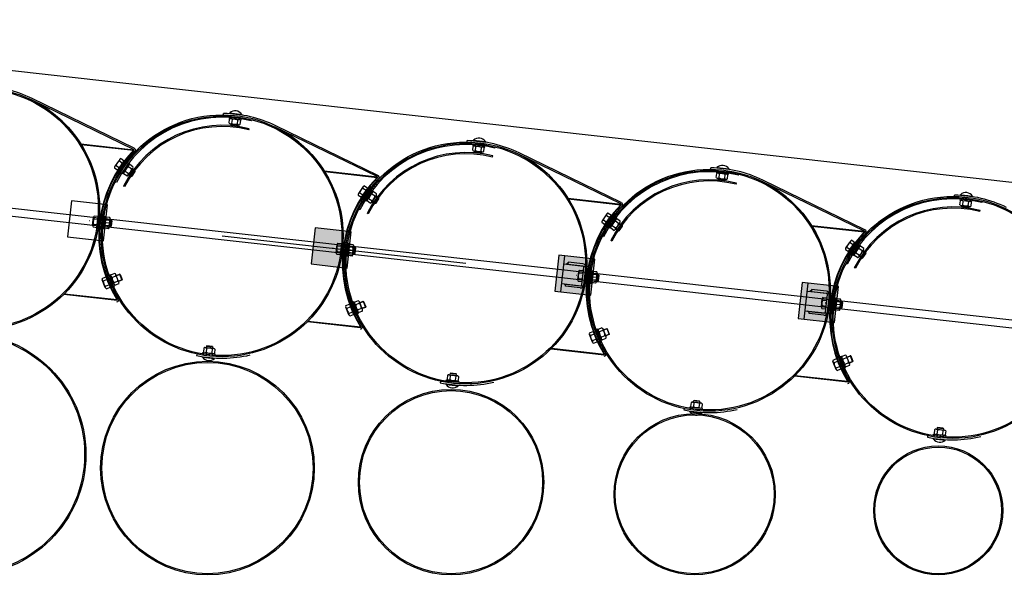
# Model space of a CAD drawing. Units: millimetres. Extents: x 202312 to 249812, y -55402 to 18598.
# Drawn here: x 223954 to 226396, y -19916 to -18538 of the extents above; entities that cross this region are included whole.
import ezdxf

# ---------------------------------------------------------------- set-up
doc = ezdxf.new("R2010")
doc.units = ezdxf.units.MM
doc.linetypes.add('DASHDOT', pattern=[1, 0.5, -0.25, 0, -0.25])
doc.linetypes.add('HIDDEN', pattern=[9.525, 6.35, -3.175])
doc.layers.add('1', color=7, linetype='Continuous')
doc.layers.add('5', color=5, linetype='Continuous')

msp = doc.modelspace()

# ---------------------------------------------------------------- hatches: boundary and pattern name
at = {"ltscale": 500}
for points in [[(224687, -19054), (224677, -19143.5), (224766.4, -19153.5), (224776.4, -19064)], [(225291.2, -19121.6), (225281.2, -19211), (225370.6, -19221), (225380.6, -19131.5)], [(225895.4, -19189.1), (225885.4, -19278.5), (225974.9, -19288.5), (225984.9, -19199.1)]]:
    msp.add_hatch(color=0, dxfattribs=at).paths.add_polyline_path(points)
at = {"layer": '1'}
for points in [[(224105.4, -18845.3), (224106.6, -18845.4), (224106.5, -18846.9, 0.001599)], [(224236.6, -18859.9), (224237.2, -18860, -0.257811), (224237.5, -18862.5), (224236.4, -18861.4)], [(224709.7, -18912.8), (224710.9, -18912.9), (224710.7, -18914.4, 0.001599)], [(224840.8, -18927.4), (224841.4, -18927.5, -0.257811), (224841.7, -18930), (224840.7, -18928.9)], [(225313.9, -18980.3), (225315.1, -18980.4), (225314.9, -18981.9, 0.001599)], [(225445.1, -18995), (225445.7, -18995, -0.257811), (225446, -18997.5), (225444.9, -18996.5)], [(225918.1, -19047.8), (225919.3, -19048), (225919.2, -19049.4, 0.001599)], [(226049.3, -19062.5), (226049.9, -19062.5, -0.257811), (226050.2, -19065), (226049.1, -19064)], [(224063.7, -19218.7), (224064.9, -19218.9), (224065.1, -19217.4, -0.001599)], [(224195.5, -19233.5), (224194.9, -19233.4), (224195, -19231.9), (224196.3, -19231.1, -0.257811)], [(224667.9, -19286.3), (224669.1, -19286.4), (224669.3, -19284.9, -0.001599)], [(224799.7, -19301), (224799.1, -19300.9), (224799.3, -19299.4), (224800.5, -19298.6, -0.257811)], [(225272.2, -19353.8), (225273.4, -19353.9), (225273.5, -19352.4, -0.001599)], [(225403.9, -19368.5), (225403.3, -19368.4), (225403.5, -19366.9), (225404.8, -19366.1, -0.257811)], [(225876.4, -19421.3), (225877.6, -19421.4), (225877.8, -19419.9, -0.001599)], [(226008.2, -19436), (226007.6, -19435.9), (226007.7, -19434.4), (226009, -19433.7, -0.257811)]]:
    msp.add_hatch(color=256, dxfattribs=at).paths.add_polyline_path(points)
at = {"layer": '1', "ltscale": 500}
h = msp.add_hatch(color=256, dxfattribs=at)
h.paths.add_polyline_path([(225313.7, -19145), (225309.8, -19144.6), (225314.1, -19141.8), (225313.8, -19144.2)])
h.paths.add_polyline_path([(225361.5, -19150.4), (225358.2, -19150, 0.120314), (225356.7, -19146.5)])
h = msp.add_hatch(color=256, dxfattribs=at)
h.paths.add_polyline_path([(225308, -19196.3), (225304.4, -19192.6), (225308.4, -19193), (225308.3, -19193.9)])
h.paths.add_polyline_path([(225350.6, -19201.1, 0.120314), (225352.8, -19198), (225356.1, -19198.4)])
h = msp.add_hatch(color=256, dxfattribs=at)
h.paths.add_polyline_path([(225918, -19212.6), (225914, -19212.1), (225918.3, -19209.3), (225918.1, -19211.7)])
h.paths.add_polyline_path([(225965.7, -19217.9), (225962.4, -19217.5, 0.120314), (225960.9, -19214)])
h = msp.add_hatch(color=256, dxfattribs=at)
h.paths.add_polyline_path([(225912.2, -19263.9), (225908.6, -19260.1), (225912.6, -19260.6), (225912.5, -19261.4)])
h.paths.add_polyline_path([(225954.8, -19268.6, 0.120314), (225957, -19265.5), (225960.4, -19265.9)])

# ---------------------------------------------------------------- linework, layer by layer
at = {"color": 0, "ltscale": 500}
for p, q in [((224522.7, -18810.8), (224523.4, -18807.9)), ((225127, -18878.3), (225127.7, -18875.4)), ((224214.3, -18951.7), (224211.6, -18950.3)), ((225731.2, -18945.8), (225731.9, -18942.9)), ((223532.3, -18960.2), (229062.8, -19578.2)), ((229060.6, -19598.1), (223530.2, -18980.1)), ((224145.8, -19052.8), (224148.8, -19025.2)), ((224818.6, -19019.2), (224815.9, -19017.8)), ((226335.4, -19013.3), (226336.2, -19010.4)), ((224750, -19120.3), (224753, -19092.7)), ((225422.8, -19086.7), (225420.1, -19085.3)), ((226027, -19154.2), (226024.4, -19152.9))]:
    msp.add_line(p, q, dxfattribs=at)
msp.add_line((224456.4, -19073.6), (225060.6, -19141.1))
for centre, radius in [((224419.9, -19649.6), 265), ((224419.9, -19649.6), 262), ((225024.1, -19684.6), 230), ((225024.1, -19684.6), 227), ((225628.4, -19714.6), 200), ((225628.4, -19714.6), 197), ((226232.6, -19754.6), 160), ((226232.6, -19754.6), 157)]:
    msp.add_circle(centre, radius, dxfattribs=at)
for centre, radius in [((224456.4, -19073.6), 274), ((224456.4, -19073.6), 271), ((225060.6, -19141.1), 274), ((225060.6, -19141.1), 271), ((225664.8, -19208.6), 274), ((225664.8, -19208.6), 271), ((226269.1, -19276.1), 274), ((226269.1, -19276.1), 271)]:
    msp.add_arc(centre, radius, 75.8285, 153.2705, dxfattribs=at)
at = {"layer": '1'}
for p, q in [((222811.6, -18537.6), (230164.3, -19359.2)), ((224236.6, -18859.4), (223983.3, -18736.2)), ((224238, -18856.2), (223984.9, -18733.1)), ((224459.9, -18773.6), (224459.9, -18770.1)), ((224474.1, -18779.7), (224473.8, -18782.7)), ((224474.1, -18779.7), (224503.9, -18783)), ((224475.3, -18769), (224475.2, -18770.3)), ((224475.3, -18769), (224505.1, -18772.4)), ((224505.1, -18772.4), (224505, -18773.6)), ((224473.7, -18793.9), (224474.7, -18784.4)), ((224473.8, -18782.7), (224503.6, -18786)), ((224476.9, -18795.9), (224497.6, -18798.2)), ((224478.9, -18799.5), (224479.3, -18796.2)), ((224494.8, -18801.3), (224478.9, -18799.5)), ((224479.8, -18800.6), (224478.9, -18799.5)), ((224493.7, -18802.1), (224479.8, -18800.6)), ((224480.5, -18794.7), (224481.6, -18785.2)), ((224493.7, -18802.1), (224494.8, -18801.3)), ((224494.3, -18796.3), (224495.4, -18786.7)), ((224495.2, -18798), (224494.8, -18801.3)), ((224501.2, -18797), (224502.3, -18787.5)), ((224503.6, -18786), (224503.9, -18783)), ((224840.9, -18926.9), (224587.6, -18803.8)), ((224842.2, -18923.7), (224589.1, -18800.6)), ((224105.4, -18845.3), (224237.2, -18860)), ((224106.5, -18846.9), (224106.6, -18845.4)), ((224106.5, -18846.9), (224236.4, -18861.4)), ((225064.1, -18841.1), (225064.2, -18837.6)), ((225077.9, -18861.5), (225079, -18851.9)), ((225078.3, -18847.2), (225078, -18850.2)), ((225078, -18850.2), (225107.8, -18853.5)), ((225078.3, -18847.2), (225108.2, -18850.5)), ((225079.5, -18836.5), (225079.4, -18837.8)), ((225079.5, -18836.5), (225109.4, -18839.9)), ((225084.8, -18862.2), (225085.9, -18852.7)), ((225098.6, -18863.8), (225099.6, -18854.2)), ((225105.4, -18864.5), (225106.5, -18855)), ((225107.8, -18853.5), (225108.2, -18850.5)), ((225109.4, -18839.9), (225109.2, -18841.1)), ((224236.6, -18859.9), (224236.4, -18861.4)), ((224237.5, -18862.5), (224236.4, -18861.4)), ((224240.3, -18864.5), (224240, -18864.9)), ((225081.2, -18863.4), (225101.8, -18865.7)), ((225083.2, -18867), (225083.5, -18863.7)), ((225099.1, -18868.8), (225083.2, -18867)), ((225084.1, -18868.1), (225083.2, -18867)), ((225098, -18869.6), (225084.1, -18868.1)), ((225098, -18869.6), (225099.1, -18868.8)), ((225099.4, -18865.5), (225099.1, -18868.8)), ((225445.1, -18994.5), (225191.8, -18871.3)), ((225446.4, -18991.2), (225193.3, -18868.1)), ((224202.1, -18884.1), (224190.2, -18901.1)), ((224193.5, -18899.2), (224201.4, -18904.7)), ((224201.4, -18887.8), (224209.3, -18893.3)), ((224205.4, -18882.1), (224213.2, -18887.6)), ((224224, -18893.3), (224207.2, -18918.1)), ((224226.5, -18895), (224209.6, -18919.8)), ((224231.2, -18907.9), (224223.3, -18902.5)), ((224224, -18893.3), (224226.5, -18895)), ((224235.1, -18902.2), (224227.2, -18896.8)), ((224189.6, -18904.9), (224197.5, -18910.4)), ((224209.6, -18919.8), (224207.2, -18918.1)), ((224219.5, -18925.1), (224211.6, -18919.7)), ((224223.4, -18919.4), (224215.5, -18914)), ((224234.5, -18906), (224222.8, -18923.1)), ((224224.1, -18921.2), (224231.6, -18926.2)), ((224231.6, -18926.2), (224240.6, -18913)), ((224233, -18926), (224231.6, -18926.2)), ((224233, -18926), (224240.8, -18914.4)), ((224240.6, -18913), (224233.1, -18908)), ((224240.8, -18914.4), (224240.6, -18913)), ((224709.7, -18912.8), (224841.4, -18927.5)), ((224710.7, -18914.4), (224710.9, -18912.9)), ((224710.7, -18914.4), (224840.7, -18928.9)), ((224840.8, -18927.4), (224840.7, -18928.9)), ((225668.4, -18908.6), (225668.4, -18905.1)), ((225682.1, -18929), (225683.2, -18919.4)), ((225682.6, -18914.7), (225682.3, -18917.7)), ((225682.3, -18917.7), (225712.1, -18921)), ((225682.6, -18914.7), (225712.4, -18918.1)), ((225683.8, -18904.1), (225683.6, -18905.3)), ((225683.8, -18904.1), (225713.6, -18907.4)), ((225689, -18929.7), (225690.1, -18920.2)), ((225702.8, -18931.3), (225703.9, -18921.7)), ((225709.7, -18932.1), (225710.8, -18922.5)), ((225712.1, -18921), (225712.4, -18918.1)), ((225713.6, -18907.4), (225713.5, -18908.6)), ((224806.3, -18951.6), (224794.5, -18968.7)), ((224809.6, -18949.6), (224817.5, -18955.1)), ((224841.7, -18930), (224840.7, -18928.9)), ((224844.6, -18932.1), (224844.2, -18932.4)), ((225685.4, -18930.9), (225706.1, -18933.3)), ((225687.4, -18934.5), (225687.8, -18931.2)), ((225703.3, -18936.3), (225687.4, -18934.5)), ((225688.3, -18935.6), (225687.4, -18934.5)), ((225702.2, -18937.2), (225688.3, -18935.6)), ((225702.2, -18937.2), (225703.3, -18936.3)), ((225703.7, -18933), (225703.3, -18936.3)), ((226049.4, -19062), (225796.1, -18938.8)), ((226050.7, -19058.7), (225797.6, -18935.6)), ((224793.8, -18972.4), (224801.7, -18977.9)), ((224797.8, -18966.7), (224805.6, -18972.2)), ((224805.6, -18955.3), (224813.5, -18960.8)), ((224828.3, -18960.8), (224811.4, -18985.6)), ((224830.7, -18962.5), (224813.9, -18987.3)), ((224838.7, -18973.5), (224827, -18990.7)), ((224835.5, -18975.4), (224827.5, -18970)), ((224828.3, -18960.8), (224830.7, -18962.5)), ((224839.4, -18969.7), (224831.4, -18964.3)), ((224844.8, -18980.5), (224837.4, -18975.5)), ((226272.6, -18976.1), (226272.7, -18972.6)), ((226288, -18971.6), (226287.9, -18972.8)), ((226288, -18971.6), (226317.8, -18974.9)), ((226317.8, -18974.9), (226317.7, -18976.1)), ((224813.9, -18987.3), (224811.4, -18985.6)), ((224823.8, -18992.6), (224815.8, -18987.2)), ((224827.7, -18986.9), (224819.7, -18981.5)), ((224828.4, -18988.7), (224835.8, -18993.7)), ((224835.8, -18993.7), (224844.8, -18980.5)), ((224837.2, -18993.5), (224835.8, -18993.7)), ((224837.2, -18993.5), (224845.1, -18981.9)), ((224845.1, -18981.9), (224844.8, -18980.5)), ((225313.9, -18980.3), (225445.7, -18995)), ((225314.9, -18981.9), (225315.1, -18980.4)), ((225314.9, -18981.9), (225444.9, -18996.5)), ((225445.1, -18995), (225444.9, -18996.5)), ((225446, -18997.5), (225444.9, -18996.5)), ((225448.8, -18999.6), (225448.5, -18999.9)), ((226286.4, -18996.5), (226287.4, -18986.9)), ((226286.8, -18982.2), (226286.5, -18985.2)), ((226286.5, -18985.2), (226316.3, -18988.6)), ((226286.8, -18982.2), (226316.6, -18985.6)), ((226289.6, -18998.5), (226310.3, -19000.8)), ((226291.7, -19002), (226292, -18998.7)), ((226293.3, -18997.3), (226294.3, -18987.7)), ((226307, -18998.8), (226308.1, -18989.3)), ((226307.9, -19000.5), (226307.6, -19003.8)), ((226313.9, -18999.6), (226315, -18990)), ((226316.3, -18988.6), (226316.6, -18985.6)), ((224139.2, -19024.2), (224148.8, -19025.2)), ((224159.9, -19055.6), (224163.4, -19025.8)), ((224163.3, -19025.6), (224160.1, -19055.4)), ((224166.2, -19025.9), (224163.1, -19055.7)), ((224163.3, -19025.6), (224166.2, -19025.9)), ((224166.4, -19026.2), (224163.4, -19025.8)), ((225410.5, -19019.1), (225398.7, -19036.2)), ((225409.9, -19022.9), (225417.8, -19028.3)), ((225413.8, -19017.2), (225421.7, -19022.6)), ((226307.6, -19003.8), (226291.7, -19002)), ((226292.5, -19003.1), (226291.7, -19002)), ((226306.5, -19004.7), (226292.5, -19003.1)), ((226306.5, -19004.7), (226307.6, -19003.8)), ((224135, -19048.1), (224137.3, -19027.4)), ((224137, -19044.8), (224146.5, -19045.9)), ((224138.5, -19031.1), (224148, -19032.1)), ((224162.9, -19056), (224166.4, -19026.2)), ((224174.9, -19049.3), (224165.4, -19048.2)), ((224175.1, -19048.9), (224165.5, -19047.9)), ((224176.5, -19035.1), (224167, -19034.1)), ((224176.6, -19035.5), (224167, -19034.4)), ((224177.3, -19028.2), (224167.7, -19027.2)), ((224177.4, -19028.6), (224167.8, -19027.5)), ((224176.1, -19052.9), (224178.5, -19032.3)), ((224178.5, -19031.8), (224176.3, -19052.5)), ((224176.5, -19050.1), (224179.9, -19050.5)), ((224181.6, -19034.6), (224178.3, -19034.2)), ((224178.3, -19034.6), (224181.6, -19035)), ((224181.6, -19035), (224179.8, -19050.9)), ((224180.9, -19050.1), (224179.8, -19050.9)), ((224179.9, -19050.5), (224181.6, -19034.6)), ((224181, -19049.6), (224179.9, -19050.5)), ((224182.5, -19036.1), (224180.9, -19050.1)), ((224181, -19049.6), (224182.5, -19035.7)), ((224182.5, -19035.7), (224181.6, -19034.6)), ((224182.5, -19036.1), (224181.6, -19035)), ((225398, -19039.9), (225405.9, -19045.4)), ((225402, -19034.2), (225409.9, -19039.7)), ((225432.5, -19028.3), (225415.6, -19053.1)), ((225435, -19030), (225418.1, -19054.8)), ((225431.9, -19054.4), (225424, -19049)), ((225443, -19041), (225431.3, -19058.2)), ((225439.7, -19043), (225431.8, -19037.6)), ((225432.5, -19028.3), (225435, -19030)), ((225443.6, -19037.2), (225435.7, -19031.8)), ((225440, -19061.3), (225449, -19048)), ((225441.4, -19061), (225449.3, -19049.4)), ((225449, -19048), (225441.6, -19043)), ((225449.3, -19049.4), (225449, -19048)), ((225918.1, -19047.8), (226049.9, -19062.5)), ((225919.2, -19049.4), (225919.3, -19048)), ((225919.2, -19049.4), (226049.1, -19064)), ((224136.3, -19051.7), (224145.8, -19052.8)), ((224159.9, -19055.6), (224162.9, -19056)), ((224163.1, -19055.7), (224160.1, -19055.4)), ((224174.1, -19056.2), (224164.6, -19055)), ((224174.3, -19055.8), (224164.8, -19054.8)), ((224179.8, -19050.9), (224176.5, -19050.5)), ((225418.1, -19054.8), (225415.6, -19053.1)), ((225428, -19060.1), (225420.1, -19054.7)), ((225432.6, -19056.2), (225440, -19061.3)), ((225441.4, -19061), (225440, -19061.3)), ((226049.3, -19062.5), (226049.1, -19064)), ((226050.2, -19065), (226049.1, -19064)), ((226053, -19067.1), (226052.7, -19067.5)), ((224739.3, -19115.6), (224741.5, -19095)), ((224742.7, -19098.6), (224752.3, -19099.6)), ((224743.5, -19091.7), (224753, -19092.7)), ((224764.1, -19123.2), (224767.6, -19093.4)), ((224767.5, -19093.1), (224764.3, -19122.9)), ((224767.1, -19123.5), (224770.6, -19093.7)), ((224770.5, -19093.4), (224767.3, -19123.2)), ((224767.5, -19093.1), (224770.5, -19093.4)), ((224770.6, -19093.7), (224767.6, -19093.4)), ((224781.5, -19095.7), (224772, -19094.7)), ((224781.6, -19096.1), (224772.1, -19095)), ((226014.8, -19086.6), (226002.9, -19103.7)), ((226014.1, -19090.4), (226022, -19095.8)), ((226018.1, -19084.7), (226026, -19090.1)), ((226036.7, -19095.8), (226019.9, -19120.6)), ((226039.2, -19097.5), (226022.4, -19122.3)), ((226036.7, -19095.8), (226039.2, -19097.5)), ((224740.5, -19119.2), (224750, -19120.3)), ((224741.2, -19112.3), (224750.8, -19113.4)), ((224764.1, -19123.2), (224767.1, -19123.5)), ((224767.3, -19123.2), (224764.3, -19122.9)), ((224778.4, -19123.7), (224768.8, -19122.6)), ((224778.6, -19123.3), (224769, -19122.3)), ((224779.2, -19116.8), (224769.7, -19115.7)), ((224779.3, -19116.4), (224769.8, -19115.4)), ((224780.8, -19102.6), (224771.2, -19101.6)), ((224780.8, -19103), (224771.3, -19101.9)), ((224780.4, -19120.4), (224782.8, -19099.8)), ((224782.7, -19099.4), (224780.5, -19120)), ((224784, -19118.4), (224780.7, -19118.1)), ((224780.8, -19117.6), (224784.1, -19118)), ((224782.5, -19102.2), (224785.9, -19102.5)), ((224785.8, -19102.1), (224782.6, -19101.7)), ((224785.9, -19102.6), (224784, -19118.4)), ((224785.1, -19117.6), (224784, -19118.4)), ((224784.1, -19118), (224785.8, -19102.1)), ((224785.2, -19117.1), (224784.1, -19118)), ((224786.7, -19103.7), (224785.1, -19117.6)), ((224785.2, -19117.1), (224786.7, -19103.2)), ((224786.7, -19103.2), (224785.8, -19102.1)), ((224786.7, -19103.7), (224785.9, -19102.6)), ((226002.3, -19107.4), (226010.2, -19112.9)), ((226006.2, -19101.8), (226014.1, -19107.2)), ((226022.4, -19122.3), (226019.9, -19120.6)), ((226032.3, -19127.7), (226024.3, -19122.3)), ((226036.2, -19121.9), (226028.2, -19116.5)), ((226047.2, -19108.5), (226035.5, -19125.7)), ((226043.9, -19110.5), (226036, -19105.1)), ((226036.9, -19123.7), (226044.3, -19128.8)), ((226047.8, -19104.7), (226039.9, -19099.3)), ((226044.3, -19128.8), (226053.3, -19115.5)), ((226045.7, -19128.5), (226053.5, -19116.9)), ((226053.3, -19115.5), (226045.9, -19110.5)), ((226053.5, -19116.9), (226053.3, -19115.5)), ((226045.7, -19128.5), (226044.3, -19128.8)), ((224167.8, -19158.6), (224164.5, -19159.6)), ((224178.9, -19170.1), (224176.1, -19171.2)), ((224187.1, -19199.1), (224176.1, -19171.2)), ((224189.9, -19198), (224178.9, -19170.1)), ((224189.8, -19167), (224180.8, -19170.6)), ((224200.1, -19189), (224192.5, -19169.7)), ((224193.4, -19171.9), (224201.8, -19168.6)), ((224203.1, -19169.2), (224201.8, -19168.6)), ((224201.8, -19168.6), (224207.6, -19183.5)), ((224203.1, -19169.2), (224208.2, -19182.2)), ((225338.5, -19182.6), (225340.8, -19161.9)), ((225342, -19165.5), (225351.5, -19166.6)), ((225342.7, -19158.6), (225352.3, -19159.7)), ((225368.4, -19190.7), (225371.9, -19160.9)), ((225371.7, -19160.6), (225368.6, -19190.4)), ((225371.4, -19191), (225374.9, -19161.2)), ((225374.7, -19160.9), (225371.6, -19190.8)), ((225371.7, -19160.6), (225374.7, -19160.9)), ((225374.9, -19161.2), (225371.9, -19160.9)), ((225385, -19170.1), (225375.5, -19169.1)), ((225385, -19170.5), (225375.5, -19169.4)), ((225385.7, -19163.3), (225376.2, -19162.2)), ((225385.8, -19163.7), (225376.3, -19162.5)), ((225384.6, -19187.9), (225387, -19167.3)), ((225387, -19166.9), (225384.8, -19187.5)), ((225390.1, -19169.6), (225386.8, -19169.3)), ((225386.8, -19169.7), (225390.1, -19170.1)), ((225390.1, -19170.1), (225388.2, -19186)), ((225388.4, -19185.5), (225390.1, -19169.6)), ((225391, -19171.2), (225389.3, -19185.1)), ((225389.5, -19184.6), (225390.9, -19170.7)), ((225390.9, -19170.7), (225390.1, -19169.6)), ((225391, -19171.2), (225390.1, -19170.1)), ((224166.5, -19202.2), (224158.7, -19183)), ((224158.9, -19179.2), (224167.8, -19175.6)), ((224161.5, -19185.6), (224170.4, -19182)), ((224166.7, -19198.4), (224175.6, -19194.8)), ((224192.3, -19173.5), (224183.4, -19177)), ((224197.4, -19186.4), (224188.5, -19189.9)), ((224199.9, -19192.8), (224191, -19196.3)), ((224207.6, -19183.5), (224199.3, -19186.8)), ((224208.2, -19182.2), (224207.6, -19183.5)), ((225339.8, -19186.2), (225349.3, -19187.2)), ((225340.5, -19179.3), (225350.1, -19180.3)), ((225368.4, -19190.7), (225371.4, -19191)), ((225371.6, -19190.8), (225368.6, -19190.4)), ((225382.6, -19191.2), (225373.1, -19190.1)), ((225382.8, -19190.8), (225373.3, -19189.8)), ((225383.4, -19184.3), (225373.9, -19183.2)), ((225383.5, -19183.9), (225374, -19182.9)), ((225385, -19185.2), (225388.4, -19185.5)), ((225388.2, -19185.9), (225385, -19185.6)), ((225389.3, -19185.1), (225388.2, -19186)), ((225389.5, -19184.6), (225388.4, -19185.5)), ((224063.7, -19218.7), (224195.5, -19233.5)), ((224065.1, -19217.4), (224064.9, -19218.9)), ((224065.1, -19217.4), (224195, -19231.9)), ((224169.3, -19204.9), (224178.2, -19201.3)), ((224187.1, -19199.1), (224189.9, -19198)), ((224194.9, -19233.4), (224195, -19231.9)), ((224196.3, -19231.1), (224195, -19231.9)), ((224763.2, -19246.7), (224772.1, -19243.1)), ((224772, -19226.1), (224768.7, -19227.1)), ((224783.2, -19237.6), (224780.4, -19238.7)), ((224791.4, -19266.6), (224780.4, -19238.7)), ((224794.2, -19265.5), (224783.2, -19237.6)), ((224794, -19234.6), (224785.1, -19238.1)), ((224796.6, -19241), (224787.6, -19244.5)), ((224804.4, -19256.5), (224796.8, -19237.2)), ((224797.6, -19239.4), (224806, -19236.1)), ((224807.3, -19236.7), (224806, -19236.1)), ((224806, -19236.1), (224811.9, -19251)), ((224807.3, -19236.7), (224812.4, -19249.7)), ((225942.8, -19250.1), (225945, -19229.4)), ((225946.2, -19233), (225955.8, -19234.1)), ((225947, -19226.2), (225956.5, -19227.2)), ((225972.6, -19258.2), (225976.1, -19228.4)), ((225976, -19228.1), (225972.8, -19258)), ((225975.6, -19258.5), (225979.1, -19228.7)), ((225979, -19228.4), (225975.8, -19258.3)), ((225976, -19228.1), (225979, -19228.4)), ((225979.1, -19228.7), (225976.1, -19228.4)), ((225989.2, -19237.7), (225979.7, -19236.6)), ((225989.3, -19238.1), (225979.7, -19236.9)), ((225990, -19230.8), (225980.4, -19229.8)), ((225990.1, -19231.2), (225980.5, -19230.1)), ((225988.9, -19255.4), (225991.3, -19234.8)), ((225991.2, -19234.4), (225989, -19255.1)), ((225994.3, -19237.1), (225991, -19236.8)), ((225991, -19237.2), (225994.3, -19237.6)), ((225994.3, -19237.6), (225992.5, -19253.5)), ((225992.6, -19253), (225994.3, -19237.1)), ((225995.2, -19238.7), (225993.6, -19252.6)), ((225993.7, -19252.1), (225995.2, -19238.2)), ((225995.2, -19238.2), (225994.3, -19237.1)), ((225995.2, -19238.7), (225994.3, -19237.6)), ((224770.8, -19269.8), (224763, -19250.5)), ((224765.8, -19253.1), (224774.7, -19249.5)), ((224770.9, -19265.9), (224779.8, -19262.3)), ((224773.5, -19272.4), (224782.4, -19268.8)), ((224791.4, -19266.6), (224794.2, -19265.5)), ((224801.6, -19253.9), (224792.7, -19257.4)), ((224804.2, -19260.3), (224795.2, -19263.9)), ((224811.9, -19251), (224803.5, -19254.3)), ((224812.4, -19249.7), (224811.9, -19251)), ((225944, -19253.7), (225953.6, -19254.7)), ((225944.8, -19246.8), (225954.3, -19247.9)), ((225972.6, -19258.2), (225975.6, -19258.5)), ((225975.8, -19258.3), (225972.8, -19258)), ((225986.9, -19258.7), (225977.3, -19257.6)), ((225987, -19258.3), (225977.5, -19257.3)), ((225987.7, -19251.8), (225978.1, -19250.7)), ((225987.8, -19251.4), (225978.2, -19250.4)), ((225992.5, -19253.5), (225989.2, -19253.1)), ((225989.3, -19252.7), (225992.6, -19253)), ((225993.6, -19252.6), (225992.5, -19253.5)), ((225993.7, -19252.1), (225992.6, -19253)), ((224667.9, -19286.3), (224799.7, -19301)), ((224669.3, -19284.9), (224669.1, -19286.4)), ((224669.3, -19284.9), (224799.3, -19299.4)), ((225376.3, -19293.7), (225372.9, -19294.7)), ((224799.1, -19300.9), (224799.3, -19299.4)), ((224800.5, -19298.6), (224799.3, -19299.4)), ((225375, -19337.3), (225367.2, -19318)), ((225367.4, -19314.2), (225376.3, -19310.6)), ((225370, -19320.6), (225378.9, -19317)), ((225387.4, -19305.1), (225384.6, -19306.2)), ((225395.6, -19334.1), (225384.6, -19306.2)), ((225398.4, -19333), (225387.4, -19305.1)), ((225398.3, -19302.1), (225389.3, -19305.6)), ((225400.8, -19308.5), (225391.9, -19312)), ((225408.6, -19324.1), (225401, -19304.7)), ((225401.9, -19306.9), (225410.2, -19303.6)), ((225416.1, -19318.5), (225407.7, -19321.8)), ((225411.5, -19304.2), (225410.2, -19303.6)), ((225410.2, -19303.6), (225416.1, -19318.5)), ((225411.5, -19304.2), (225416.7, -19317.2)), ((225416.7, -19317.2), (225416.1, -19318.5)), ((225375.2, -19333.5), (225384.1, -19329.9)), ((225377.8, -19339.9), (225386.7, -19336.3)), ((225395.6, -19334.1), (225398.4, -19333)), ((225405.9, -19321.4), (225396.9, -19324.9)), ((225408.4, -19327.9), (225399.5, -19331.4)), ((224393.6, -19366.9), (224392.9, -19370.3)), ((224408.2, -19366), (224408.5, -19363)), ((224408.2, -19366), (224438, -19369.3)), ((224408.5, -19363), (224438.3, -19366.3)), ((224410.9, -19352), (224409.8, -19361.5)), ((224414.5, -19350.8), (224435.2, -19353.1)), ((224417.8, -19352.8), (224416.7, -19362.3)), ((224417.2, -19347.8), (224416.9, -19351.1)), ((224418.3, -19346.9), (224417.2, -19347.8)), ((224433.1, -19349.5), (224417.2, -19347.8)), ((224432.3, -19348.4), (224418.3, -19346.9)), ((224431.5, -19354.3), (224430.5, -19363.8)), ((224432.3, -19348.4), (224433.1, -19349.5)), ((224432.8, -19352.8), (224433.1, -19349.5)), ((224438.4, -19355.1), (224437.4, -19364.6)), ((224438.3, -19366.3), (224438, -19369.3)), ((225272.2, -19353.8), (225403.9, -19368.5)), ((225273.5, -19352.4), (225273.4, -19353.9)), ((225273.5, -19352.4), (225403.5, -19366.9)), ((225403.3, -19368.4), (225403.5, -19366.9)), ((225404.8, -19366.1), (225403.5, -19366.9)), ((225980.5, -19361.2), (225977.2, -19362.2)), ((224407.6, -19374.7), (224407.8, -19373.5)), ((224407.6, -19374.7), (224437.4, -19378.1)), ((224437.4, -19378.1), (224437.6, -19376.8)), ((225979.2, -19404.8), (225971.5, -19385.5)), ((225971.6, -19381.7), (225980.5, -19378.1)), ((225974.2, -19388.1), (225983.1, -19384.5)), ((225991.7, -19372.6), (225988.9, -19373.7)), ((225999.8, -19401.6), (225988.9, -19373.7)), ((226002.6, -19400.5), (225991.7, -19372.6)), ((226002.5, -19369.6), (225993.6, -19373.1)), ((226005, -19376), (225996.1, -19379.5)), ((226010.1, -19388.9), (226001.2, -19392.4)), ((226012.9, -19391.6), (226005.3, -19372.2)), ((226006.1, -19374.4), (226014.5, -19371.1)), ((226020.3, -19386), (226012, -19389.3)), ((226015.8, -19371.7), (226014.5, -19371.1)), ((226014.5, -19371.1), (226020.3, -19386)), ((226015.8, -19371.7), (226020.9, -19384.7)), ((226020.9, -19384.7), (226020.3, -19386)), ((225021.5, -19415.3), (225021.1, -19418.6)), ((225022.6, -19414.4), (225021.5, -19415.3)), ((225037.4, -19417.1), (225021.5, -19415.3)), ((225036.5, -19415.9), (225022.6, -19414.4)), ((225036.5, -19415.9), (225037.4, -19417.1)), ((225979.4, -19401), (225988.3, -19397.4)), ((225982, -19407.4), (225990.9, -19403.8)), ((225999.8, -19401.6), (226002.6, -19400.5)), ((226012.6, -19395.4), (226003.7, -19398.9)), ((224997.8, -19434.4), (224997.1, -19437.9)), ((225011.9, -19442.3), (225012, -19441)), ((225012.4, -19433.5), (225012.7, -19430.5)), ((225012.4, -19433.5), (225042.2, -19436.8)), ((225012.7, -19430.5), (225042.6, -19433.8)), ((225015.1, -19419.5), (225014.1, -19429)), ((225018.7, -19418.3), (225039.4, -19420.6)), ((225022, -19420.3), (225020.9, -19429.8)), ((225035.8, -19421.8), (225034.7, -19431.4)), ((225037, -19420.3), (225037.4, -19417.1)), ((225042.7, -19422.6), (225041.6, -19432.1)), ((225042.6, -19433.8), (225042.2, -19436.8)), ((225876.4, -19421.3), (226008.2, -19436)), ((225877.8, -19419.9), (225877.6, -19421.4)), ((225877.8, -19419.9), (226007.7, -19434.4)), ((226007.6, -19435.9), (226007.7, -19434.4)), ((226009, -19433.7), (226007.7, -19434.4)), ((225011.9, -19442.3), (225041.7, -19445.6)), ((225041.7, -19445.6), (225041.8, -19444.4)), ((225619.4, -19487), (225618.3, -19496.6)), ((225623, -19485.8), (225643.6, -19488.1)), ((225626.2, -19487.8), (225625.2, -19497.3)), ((225625.7, -19482.8), (225625.4, -19486.1)), ((225626.8, -19481.9), (225625.7, -19482.8)), ((225641.6, -19484.6), (225625.7, -19482.8)), ((225640.7, -19483.5), (225626.8, -19481.9)), ((225640, -19489.3), (225638.9, -19498.9)), ((225640.7, -19483.5), (225641.6, -19484.6)), ((225641.3, -19487.9), (225641.6, -19484.6)), ((225646.9, -19490.1), (225645.8, -19499.6)), ((225602.1, -19502), (225601.3, -19505.4)), ((225616.1, -19509.8), (225616.2, -19508.5)), ((225616.1, -19509.8), (225645.9, -19513.1)), ((225616.6, -19501), (225617, -19498)), ((225616.6, -19501), (225646.5, -19504.3)), ((225617, -19498), (225646.8, -19501.4)), ((225645.9, -19513.1), (225646, -19511.9)), ((225646.8, -19501.4), (225646.5, -19504.3)), ((226223.6, -19554.5), (226222.5, -19564.1)), ((226227.2, -19553.3), (226247.9, -19555.6)), ((226230.5, -19555.3), (226229.4, -19564.8)), ((226230, -19550.3), (226229.6, -19553.6)), ((226231.1, -19549.4), (226230, -19550.3)), ((226245.9, -19552.1), (226230, -19550.3)), ((226245, -19551), (226231.1, -19549.4)), ((226244.3, -19556.8), (226243.2, -19566.4)), ((226245, -19551), (226245.9, -19552.1)), ((226245.5, -19555.4), (226245.9, -19552.1)), ((226251.1, -19557.6), (226250.1, -19567.2)), ((226206.3, -19569.5), (226205.6, -19572.9)), ((226220.3, -19577.3), (226220.5, -19576.1)), ((226220.3, -19577.3), (226250.2, -19580.6)), ((226220.9, -19568.5), (226221.2, -19565.5)), ((226220.9, -19568.5), (226250.7, -19571.9)), ((226221.2, -19565.5), (226251, -19568.9)), ((226250.2, -19580.6), (226250.3, -19579.4)), ((226251, -19568.9), (226250.7, -19571.9))]:
    msp.add_line(p, q, dxfattribs=at)
at = {"layer": '1', "ltscale": 500}
for p, q in [((224475.2, -18770.3), (224505, -18773.6)), ((224528.3, -18788.5), (224529.1, -18785.6)), ((225079.4, -18837.8), (225109.2, -18841.1)), ((225132.6, -18856), (225133.3, -18853.1)), ((224197.5, -18910.4), (224213.2, -18887.6)), ((225683.6, -18905.3), (225713.5, -18908.6)), ((225736.8, -18923.5), (225737.6, -18920.6)), ((224193.8, -18941.3), (224191.1, -18940)), ((224801.7, -18977.9), (224817.5, -18955.1)), ((226287.9, -18972.8), (226317.7, -18976.1)), ((224082.7, -18986.5), (224072.7, -19076)), ((224172.2, -18996.5), (224082.7, -18986.5)), ((224162.2, -19086), (224172.2, -18996.5)), ((226341.1, -18991), (226341.8, -18988.1)), ((224148.3, -19056.7), (224152.2, -19022)), ((224154.2, -19022.2), (224150.3, -19057)), ((224152.2, -19022), (224154.2, -19022.2)), ((224798, -19008.8), (224795.3, -19007.5)), ((225405.9, -19045.4), (225421.7, -19022.6)), ((224150.3, -19057), (224148.3, -19056.7)), ((224687, -19054), (224677, -19143.5)), ((224776.4, -19064), (224687, -19054)), ((224766.4, -19153.5), (224776.4, -19064)), ((224072.7, -19076), (224162.2, -19086)), ((224752.6, -19124.3), (224756.5, -19089.5)), ((224758.4, -19089.7), (224754.6, -19124.5)), ((224756.5, -19089.5), (224758.4, -19089.7)), ((225402.3, -19076.3), (225399.6, -19075)), ((226010.2, -19112.9), (226026, -19090.1)), ((225291.2, -19121.6), (225281.2, -19211)), ((225380.6, -19131.5), (225291.2, -19121.6)), ((225296.1, -19212.7), (225306.1, -19123.2)), ((224677, -19143.5), (224766.4, -19153.5)), ((224754.6, -19124.5), (224752.6, -19124.3)), ((225352.6, -19149.4), (225303.8, -19143.9)), ((225314.1, -19141.8), (225309.8, -19144.6)), ((225314.4, -19139.2), (225313.7, -19145)), ((225313.8, -19144.2), (225350.6, -19148.3)), ((225351.1, -19143.3), (225314.4, -19139.2)), ((225356.7, -19146.5), (225361.5, -19150.4)), ((225370.6, -19221), (225380.6, -19131.5)), ((226006.5, -19143.9), (226003.8, -19142.5)), ((225348.4, -19195.4), (225353.2, -19151.6)), ((225353.3, -19195.9), (225358.2, -19152.2)), ((225356.8, -19191.8), (225360.7, -19157)), ((225358.4, -19150), (225358.2, -19150)), ((225368.4, -19151.2), (225358.2, -19150)), ((225362.7, -19157.2), (225358.8, -19192)), ((225360.7, -19157), (225362.7, -19157.2)), ((225363, -19199.2), (225368.4, -19151.2)), ((224167.8, -19175.6), (224178.2, -19201.3)), ((225298.4, -19191.9), (225347.2, -19197.4)), ((225308, -19196.3), (225304.4, -19192.6)), ((225307.7, -19198.9), (225308.4, -19193)), ((225308.3, -19193.9), (225345, -19198)), ((225358.8, -19192), (225356.8, -19191.8)), ((225895.4, -19189.1), (225885.4, -19278.5)), ((225984.9, -19199.1), (225895.4, -19189.1)), ((225900.4, -19280.2), (225910.3, -19190.7)), ((225281.2, -19211), (225370.6, -19221)), ((225344.5, -19203), (225307.7, -19198.9)), ((225350.6, -19201.1), (225356.1, -19198.4)), ((225353.1, -19198), (225352.8, -19198)), ((225352.8, -19198), (225363, -19199.2)), ((225956.8, -19216.9), (225908, -19211.5)), ((225918.3, -19209.3), (225914, -19212.1)), ((225918.6, -19206.7), (225918, -19212.6)), ((225918.1, -19211.7), (225954.8, -19215.8)), ((225955.4, -19210.9), (225918.6, -19206.7)), ((225952.6, -19262.9), (225957.5, -19219.1)), ((225957.6, -19263.4), (225962.5, -19219.7)), ((225960.9, -19214), (225965.7, -19217.9)), ((225962.4, -19217.5), (225962.7, -19217.6)), ((225972.6, -19218.7), (225962.4, -19217.5)), ((225967.3, -19266.7), (225972.6, -19218.7)), ((225974.9, -19288.5), (225984.9, -19199.1)), ((224772.1, -19243.1), (224782.4, -19268.8)), ((225961.1, -19259.3), (225964.9, -19224.5)), ((225966.9, -19224.7), (225963, -19259.5)), ((225964.9, -19224.5), (225966.9, -19224.7)), ((225902.7, -19259.5), (225951.5, -19264.9)), ((225912.2, -19263.9), (225908.6, -19260.1)), ((225912, -19266.4), (225912.5, -19261.4)), ((225948.7, -19270.5), (225912, -19266.4)), ((225912.5, -19261.4), (225912.6, -19260.6)), ((225912.5, -19261.4), (225949.3, -19265.5)), ((225954.8, -19268.6), (225960.4, -19265.9)), ((225957.3, -19265.6), (225957, -19265.5)), ((225957, -19265.5), (225967.3, -19266.7)), ((225963, -19259.5), (225961.1, -19259.3)), ((225885.4, -19278.5), (225974.9, -19288.5)), ((225376.3, -19310.6), (225386.7, -19336.3)), ((224407.8, -19373.5), (224437.6, -19376.8)), ((225980.5, -19378.1), (225990.9, -19403.8)), ((225012, -19441), (225041.8, -19444.4)), ((225616.2, -19508.5), (225646, -19511.9)), ((226220.5, -19576.1), (226250.3, -19579.4))]:
    msp.add_line(p, q, dxfattribs=at)
at = {"layer": '1', "color": 5, "linetype": 'DASHDOT', "ltscale": 50}
for p, q in [((224177.1, -19042.3), (224126.7, -19036.7)), ((224781.3, -19109.9), (224730.9, -19104.2)), ((225385.6, -19177.4), (225335.1, -19171.7)), ((225989.8, -19244.9), (225939.4, -19239.3))]:
    msp.add_line(p, q, dxfattribs=at)
at = {"layer": '1', "color": 1, "linetype": 'HIDDEN', "ltscale": 10}
for p, q in [((225352.6, -19149.4), (225358.2, -19150)), ((225347.2, -19197.4), (225352.8, -19198)), ((225956.8, -19216.9), (225962.4, -19217.5)), ((225951.5, -19264.9), (225957, -19265.5))]:
    msp.add_line(p, q, dxfattribs=at)
at = {"layer": '1'}
for centre, radius in [((223852.1, -19006), 300), ((223852.1, -19006), 297), ((224456.4, -19073.6), 300), ((224456.4, -19073.6), 297), ((225060.6, -19141.1), 300), ((225060.6, -19141.1), 297), ((225664.8, -19208.6), 300), ((225664.8, -19208.6), 297), ((226269.1, -19276.1), 300), ((226269.1, -19276.1), 297), ((223818.2, -19615.5), 297)]:
    msp.add_circle(centre, radius, dxfattribs=at)
at = {"layer": '1', "ltscale": 500}
msp.add_circle((223818.2, -19615.6), 300, dxfattribs=at)
at = {"layer": '1'}
for centre, radius, start, end in [((223852.1, -19006), 303.5, 64.0646, 89.3245), ((223852.1, -19006), 300, 353.6245, 64.0646), ((224456.4, -19073.6), 303.5, 64.0646, 89.3245), ((224488.7, -18783.8), 20, 35.0341, 132.2148), ((224477.4, -18791.4), 4.55, 214.0419, 313.207), ((224477.8, -18787.7), 4.55, 34.0419, 133.207), ((224489, -18781.4), 15.8, 237.6166, 289.6323), ((224486.9, -18800.1), 15.8, 57.6166, 109.6323), ((224498.1, -18793.7), 4.55, 214.0419, 313.207), ((224498.5, -18790), 4.55, 34.0419, 133.207), ((224456.4, -19073.6), 300, 353.6245, 64.0646), ((225060.6, -19141.1), 303.5, 64.0646, 89.3245), ((225082.1, -18855.2), 4.55, 34.0419, 133.207), ((225093, -18851.4), 20, 35.0341, 132.2148), ((225091.2, -18867.6), 15.8, 57.6166, 109.6323), ((225102.7, -18857.5), 4.55, 34.0419, 133.207), ((224454.4, -19073.3), 304, 135.8095, 211.4395), ((224454.4, -19073.3), 302.5, 135.8095, 211.4395), ((224454.4, -19073.3), 299, 135.8095, 144.9745), ((224235.1, -18861.5), 2.57, 337.9085, 54.0208), ((224235.9, -18861.3), 5.5, 323.7397, 67.6903), ((225081.7, -18858.9), 4.55, 214.0419, 313.207), ((225093.3, -18848.9), 15.8, 237.6166, 289.6323), ((225102.3, -18861.2), 4.55, 214.0419, 313.207), ((225060.6, -19141.1), 300, 353.6245, 64.0646), ((224194, -18903.7), 4.55, 95.6919, 194.857), ((224209.1, -18901.6), 15.8, 119.2666, 171.2823), ((224205.8, -18886.7), 4.55, 95.6919, 194.857), ((224231.1, -18916.2), 15.8, 119.7666, 171.7823), ((224227.7, -18901.3), 4.55, 96.1919, 195.357), ((224230.7, -18903.4), 4.55, 276.1919, 15.357), ((225697.2, -18918.9), 20, 35.0341, 132.2148), ((224216, -18918.5), 4.55, 96.1919, 195.357), ((224219, -18920.6), 4.55, 276.1919, 15.357), ((224215.6, -18905.7), 15.8, 299.7666, 351.7823), ((224839.3, -18929), 2.57, 337.9085, 54.0208), ((224840.1, -18928.8), 5.5, 323.7397, 67.6903), ((225664.8, -19208.6), 303.5, 64.0646, 89.3245), ((225686.3, -18922.7), 4.55, 34.0419, 133.207), ((225695.4, -18935.1), 15.8, 57.6166, 109.6323), ((225707, -18925.1), 4.55, 34.0419, 133.207), ((225058.6, -19140.8), 304, 135.8095, 211.4395), ((225058.6, -19140.8), 302.5, 135.8095, 211.4395), ((224810, -18954.2), 4.55, 95.6919, 194.857), ((225058.6, -19140.8), 299, 135.8095, 144.9745), ((225685.9, -18926.4), 4.55, 214.0419, 313.207), ((225697.5, -18916.4), 15.8, 237.6166, 289.6323), ((225706.6, -18928.7), 4.55, 214.0419, 313.207), ((225664.8, -19208.6), 300, 353.6245, 64.0646), ((224798.2, -18971.3), 4.55, 95.6919, 194.857), ((224813.4, -18969.1), 15.8, 119.2666, 171.2823), ((224835.4, -18983.8), 15.8, 119.7666, 171.7823), ((224831.9, -18968.8), 4.55, 96.1919, 195.357), ((224819.8, -18973.2), 15.8, 299.7666, 351.7823), ((224835, -18970.9), 4.55, 276.1919, 15.357), ((226269.1, -19276.1), 303.5, 64.0646, 89.3245), ((226301.5, -18986.4), 20, 35.0341, 132.2148), ((224820.2, -18986), 4.55, 96.1919, 195.357), ((224823.3, -18988.1), 4.55, 276.1919, 15.357), ((225662.9, -19208.4), 304, 135.8095, 211.4395), ((225662.9, -19208.4), 302.5, 135.8095, 211.4395), ((225662.9, -19208.4), 299, 135.8095, 144.9745), ((225443.6, -18996.5), 2.57, 337.9085, 54.0208), ((225444.4, -18996.3), 5.5, 323.7397, 67.6903), ((226290.2, -18993.9), 4.55, 214.0419, 313.207), ((226290.6, -18990.3), 4.55, 34.0419, 133.207), ((226301.7, -18983.9), 15.8, 237.6166, 289.6323), ((226299.6, -19002.6), 15.8, 57.6166, 109.6323), ((226310.8, -18996.2), 4.55, 214.0419, 313.207), ((226311.2, -18992.6), 4.55, 34.0419, 133.207), ((224141.8, -19027.9), 4.55, 124.2419, 223.407), ((225417.6, -19036.6), 15.8, 119.2666, 171.2823), ((225414.3, -19021.7), 4.55, 95.6919, 194.857), ((224139.6, -19048.6), 4.55, 124.2419, 223.407), ((224151.9, -19039.5), 15.8, 147.8166, 199.8323), ((224167.9, -19051.9), 4.55, 123.7419, 222.907), ((224168.1, -19051.6), 4.55, 124.3419, 223.507), ((224180.3, -19042.9), 15.8, 147.3166, 199.3323), ((224180.4, -19042.5), 15.8, 147.9166, 199.9323), ((224170.3, -19031), 4.55, 124.3419, 223.507), ((224170.4, -19031.3), 4.55, 123.7419, 222.907), ((224171.6, -19052.4), 4.55, 303.7419, 42.907), ((224171.8, -19052), 4.55, 304.3419, 43.507), ((224161.6, -19040.7), 15.8, 327.3166, 19.3323), ((224161.7, -19040.5), 15.8, 327.9166, 19.9323), ((224174, -19031.4), 4.55, 304.3419, 43.507), ((224174, -19031.7), 4.55, 303.7419, 42.907), ((225402.4, -19038.8), 4.55, 95.6919, 194.857), ((225424.5, -19053.5), 4.55, 96.1919, 195.357), ((225439.6, -19051.3), 15.8, 119.7666, 171.7823), ((225436.2, -19036.4), 4.55, 96.1919, 195.357), ((225424.1, -19040.7), 15.8, 299.7666, 351.7823), ((225439.2, -19038.4), 4.55, 276.1919, 15.357), ((225427.5, -19055.6), 4.55, 276.1919, 15.357), ((226267.1, -19275.9), 304, 135.8095, 211.4395), ((226267.1, -19275.9), 302.5, 135.8095, 211.4395), ((226267.1, -19275.9), 299, 135.8095, 144.9745), ((226047.8, -19064), 2.57, 337.9085, 54.0208), ((226048.6, -19063.8), 5.5, 323.7397, 67.6903), ((224756.1, -19107), 15.8, 147.8166, 199.8323), ((224746, -19095.4), 4.55, 124.2419, 223.407), ((224774.5, -19098.5), 4.55, 124.3419, 223.507), ((224774.6, -19098.8), 4.55, 123.7419, 222.907), ((224778.2, -19098.9), 4.55, 304.3419, 43.507), ((224778.3, -19099.2), 4.55, 303.7419, 42.907), ((226021.8, -19104.1), 15.8, 119.2666, 171.2823), ((226018.5, -19089.2), 4.55, 95.6919, 194.857), ((224743.8, -19116.1), 4.55, 124.2419, 223.407), ((224772.2, -19119.5), 4.55, 123.7419, 222.907), ((224772.3, -19119.1), 4.55, 124.3419, 223.507), ((224784.6, -19110), 15.8, 147.9166, 199.9323), ((224784.6, -19110.4), 15.8, 147.3166, 199.3323), ((224775.9, -19119.9), 4.55, 303.7419, 42.907), ((224776, -19119.5), 4.55, 304.3419, 43.507), ((224765.9, -19108.3), 15.8, 327.3166, 19.3323), ((224765.9, -19108), 15.8, 327.9166, 19.9323), ((226006.7, -19106.3), 4.55, 95.6919, 194.857), ((226028.7, -19121.1), 4.55, 96.1919, 195.357), ((226043.9, -19118.8), 15.8, 119.7666, 171.7823), ((226031.8, -19123.1), 4.55, 276.1919, 15.357), ((226040.4, -19103.9), 4.55, 96.1919, 195.357), ((226028.3, -19108.2), 15.8, 299.7666, 351.7823), ((226043.5, -19105.9), 4.55, 276.1919, 15.357), ((224454.4, -19073.3), 299, 196.5745, 211.4395), ((224184.9, -19172.7), 4.55, 151.8919, 251.057), ((224188.3, -19171.3), 4.55, 331.8919, 71.057), ((225355.4, -19173.9), 15.8, 147.8166, 199.8323), ((225345.3, -19162.4), 4.55, 124.2419, 223.407), ((225388.8, -19178), 15.8, 147.3166, 199.3323), ((225388.9, -19177.5), 15.8, 147.9166, 199.9323), ((225378.8, -19166), 4.55, 124.3419, 223.507), ((225378.8, -19166.3), 4.55, 123.7419, 222.907), ((225370.1, -19175.8), 15.8, 327.3166, 19.3323), ((225370.2, -19175.5), 15.8, 327.9166, 19.9323), ((225382.4, -19166.4), 4.55, 304.3419, 43.507), ((225382.5, -19166.8), 4.55, 303.7419, 42.907), ((224163, -19181.3), 4.55, 152.3919, 251.557), ((224177.3, -19186.7), 15.8, 175.9666, 227.9823), ((224199.1, -19178.3), 15.8, 175.4666, 227.4823), ((224192.5, -19192), 4.55, 151.8919, 251.057), ((224181.6, -19185.1), 15.8, 355.4666, 47.4823), ((224195.9, -19190.7), 4.55, 331.8919, 71.057), ((225343.1, -19183.1), 4.55, 124.2419, 223.407), ((225376.4, -19187), 4.55, 123.7419, 222.907), ((225376.6, -19186.7), 4.55, 124.3419, 223.507), ((225380.1, -19187.4), 4.55, 303.7419, 42.907), ((225380.2, -19187.1), 4.55, 304.3419, 43.507), ((224170.7, -19200.5), 4.55, 152.3919, 251.557), ((224193.8, -19231.5), 2.57, 293.2281, 9.3404), ((224194.5, -19231.9), 5.5, 279.5586, 23.5093), ((225058.6, -19140.8), 299, 196.5745, 211.4395), ((224789.1, -19240.2), 4.55, 151.8919, 251.057), ((224803.4, -19245.8), 15.8, 175.4666, 227.4823), ((224792.5, -19238.9), 4.55, 331.8919, 71.057), ((224785.9, -19252.7), 15.8, 355.4666, 47.4823), ((225959.6, -19241.5), 15.8, 147.8166, 199.8323), ((225949.5, -19229.9), 4.55, 124.2419, 223.407), ((225993, -19245.5), 15.8, 147.3166, 199.3323), ((225993.1, -19245), 15.8, 147.9166, 199.9323), ((225983, -19233.5), 4.55, 124.3419, 223.507), ((225983.1, -19233.8), 4.55, 123.7419, 222.907), ((225974.4, -19243.3), 15.8, 327.3166, 19.3323), ((225974.4, -19243), 15.8, 327.9166, 19.9323), ((225986.7, -19233.9), 4.55, 304.3419, 43.507), ((225986.7, -19234.3), 4.55, 303.7419, 42.907), ((224767.2, -19248.8), 4.55, 152.3919, 251.557), ((224781.5, -19254.2), 15.8, 175.9666, 227.9823), ((224775, -19268.1), 4.55, 152.3919, 251.557), ((224796.7, -19259.6), 4.55, 151.8919, 251.057), ((224800.2, -19258.2), 4.55, 331.8919, 71.057), ((225947.3, -19250.6), 4.55, 124.2419, 223.407), ((225980.7, -19254.5), 4.55, 123.7419, 222.907), ((225980.8, -19254.2), 4.55, 124.3419, 223.507), ((225984.3, -19254.9), 4.55, 303.7419, 42.907), ((225984.5, -19254.6), 4.55, 304.3419, 43.507), ((225662.9, -19208.4), 299, 196.5745, 211.4395), ((224798, -19299.1), 2.57, 293.2281, 9.3404), ((224798.7, -19299.4), 5.5, 279.5586, 23.5093), ((225371.4, -19316.3), 4.55, 152.3919, 251.557), ((225393.3, -19307.7), 4.55, 151.8919, 251.057), ((225407.6, -19313.3), 15.8, 175.4666, 227.4823), ((225396.8, -19306.4), 4.55, 331.8919, 71.057), ((225390.1, -19320.2), 15.8, 355.4666, 47.4823), ((225385.8, -19321.7), 15.8, 175.9666, 227.9823), ((225379.2, -19335.6), 4.55, 152.3919, 251.557), ((225400.9, -19327.1), 4.55, 151.8919, 251.057), ((225404.4, -19325.7), 4.55, 331.8919, 71.057), ((224413.6, -19359), 4.55, 214.0419, 313.207), ((224414, -19355.3), 4.55, 34.0419, 133.207), ((224425.2, -19349), 15.8, 237.6166, 289.6323), ((224423.1, -19367.6), 15.8, 57.6166, 109.6323), ((224434.2, -19361.3), 4.55, 214.0419, 313.207), ((224434.6, -19357.6), 4.55, 34.0419, 133.207), ((225402.2, -19366.6), 2.57, 293.2281, 9.3404), ((225402.9, -19366.9), 5.5, 279.5586, 23.5093), ((226267.1, -19275.9), 299, 196.5745, 211.4395), ((224456.4, -19073.6), 303.5, 257.9245, 283.1843), ((224424, -19363.3), 20, 215.0341, 312.2148), ((225975.7, -19383.8), 4.55, 152.3919, 251.557), ((225990, -19389.2), 15.8, 175.9666, 227.9823), ((225997.6, -19375.2), 4.55, 151.8919, 251.057), ((226011.9, -19380.8), 15.8, 175.4666, 227.4823), ((226001, -19373.9), 4.55, 331.8919, 71.057), ((225994.4, -19387.7), 15.8, 355.4666, 47.4823), ((226008.6, -19393.2), 4.55, 331.8919, 71.057), ((225983.4, -19403.1), 4.55, 152.3919, 251.557), ((226005.2, -19394.6), 4.55, 151.8919, 251.057), ((225060.6, -19141.1), 303.5, 257.9245, 283.1843), ((225017.8, -19426.5), 4.55, 214.0419, 313.207), ((225018.2, -19422.8), 4.55, 34.0419, 133.207), ((225029.4, -19416.5), 15.8, 237.6166, 289.6323), ((225027.3, -19435.2), 15.8, 57.6166, 109.6323), ((225038.5, -19428.8), 4.55, 214.0419, 313.207), ((225038.9, -19425.1), 4.55, 34.0419, 133.207), ((226006.5, -19434.1), 2.57, 293.2281, 9.3404), ((226007.2, -19434.5), 5.5, 279.5586, 23.5093), ((225028.2, -19430.8), 20, 215.0341, 312.2148), ((225622.5, -19490.3), 4.55, 34.0419, 133.207), ((225631.6, -19502.7), 15.8, 57.6166, 109.6323), ((225643.1, -19492.6), 4.55, 34.0419, 133.207), ((225664.8, -19208.6), 303.5, 257.9245, 283.1843), ((225632.5, -19498.3), 20, 215.0341, 312.2148), ((225622.1, -19494), 4.55, 214.0419, 313.207), ((225633.6, -19484), 15.8, 237.6166, 289.6323), ((225642.7, -19496.3), 4.55, 214.0419, 313.207), ((226226.7, -19557.9), 4.55, 34.0419, 133.207), ((226235.8, -19570.2), 15.8, 57.6166, 109.6323), ((226247.4, -19560.2), 4.55, 34.0419, 133.207), ((226269.1, -19276.1), 303.5, 257.9245, 283.1843), ((226236.7, -19565.8), 20, 215.0341, 312.2148), ((226226.3, -19561.5), 4.55, 214.0419, 313.207), ((226237.9, -19551.5), 15.8, 237.6166, 289.6323), ((226247, -19563.8), 4.55, 214.0419, 313.207)]:
    msp.add_arc(centre, radius, start, end, dxfattribs=at)
at = {"layer": '1', "ltscale": 500}
for centre, radius, start, end in [((224456.4, -19073.6), 294, 75.8285, 153.2705), ((225060.6, -19141.1), 294, 75.8285, 153.2705), ((225664.8, -19208.6), 294, 75.8285, 153.2705), ((226269.1, -19276.1), 294, 75.8285, 153.2705), ((225350.3, -19151.3), 8, 353.6245, 83.6245), ((225350.3, -19151.3), 3, 353.6245, 83.6245), ((225345.4, -19195), 8, 263.6245, 353.6245), ((225345.4, -19195), 3, 263.6245, 353.6245), ((225954.5, -19218.8), 3, 353.6245, 83.6245), ((225954.5, -19218.8), 8, 353.6245, 83.6245), ((225949.6, -19262.5), 8, 263.6245, 353.6245), ((225949.6, -19262.5), 3, 263.6245, 353.6245)]:
    msp.add_arc(centre, radius, start, end, dxfattribs=at)
at = {"layer": '5'}
for p, q in [((224480.3, -18796.3), (224479.8, -18800.6)), ((224493.7, -18802.1), (224494.2, -18797.8)), ((225084.5, -18863.8), (225084.1, -18868.1)), ((225098, -18869.6), (225098.5, -18865.4)), ((224233, -18926), (224224.7, -18920.4)), ((224232.6, -18908.8), (224240.8, -18914.4)), ((225688.8, -18931.3), (225688.3, -18935.6)), ((225702.2, -18937.2), (225702.7, -18932.9)), ((224836.8, -18976.3), (224845.1, -18981.9)), ((224837.2, -18993.5), (224828.9, -18987.9)), ((226293, -18998.8), (226292.5, -19003.1)), ((226306.5, -19004.7), (226306.9, -19000.4)), ((224180.9, -19049.6), (224176.6, -19049.1)), ((224176.6, -19049.5), (224180.9, -19050)), ((224178.2, -19035.2), (224182.5, -19035.7)), ((224182.4, -19036.1), (224178.2, -19035.6)), ((225441.1, -19043.8), (225449.3, -19049.4)), ((225441.4, -19061), (225433.2, -19055.4)), ((224780.8, -19117.1), (224785.1, -19117.6)), ((224785.2, -19117.1), (224780.9, -19116.6)), ((224782.4, -19102.7), (224786.7, -19103.2)), ((224786.7, -19103.6), (224782.4, -19103.1)), ((226045.7, -19128.5), (226037.4, -19122.9)), ((226045.3, -19111.3), (226053.5, -19116.9)), ((224203.1, -19169.2), (224193.8, -19172.8)), ((225390.9, -19171.2), (225386.6, -19170.7)), ((225386.7, -19170.2), (225390.9, -19170.7)), ((224198.9, -19185.8), (224208.2, -19182.2)), ((225389.4, -19184.6), (225385.1, -19184.2)), ((225385.1, -19184.6), (225389.3, -19185.1)), ((224807.3, -19236.7), (224798, -19240.3)), ((225990.9, -19237.8), (225995.2, -19238.2)), ((225995.2, -19238.7), (225990.9, -19238.2)), ((224803.1, -19253.4), (224812.4, -19249.7)), ((225989.3, -19252.1), (225993.6, -19252.6)), ((225993.6, -19252.1), (225989.4, -19251.7)), ((225411.5, -19304.2), (225402.3, -19307.8)), ((225407.4, -19320.9), (225416.7, -19317.2)), ((224417.9, -19351.2), (224418.3, -19346.9)), ((224432.3, -19348.4), (224431.8, -19352.7)), ((226015.8, -19371.7), (226006.5, -19375.4)), ((226011.6, -19388.4), (226020.9, -19384.7)), ((225022.1, -19418.7), (225022.6, -19414.4)), ((225036.5, -19415.9), (225036, -19420.2)), ((225626.3, -19486.2), (225626.8, -19481.9)), ((225640.7, -19483.5), (225640.3, -19487.7)), ((226230.6, -19553.7), (226231.1, -19549.4)), ((226245, -19551), (226244.5, -19555.3))]:
    msp.add_line(p, q, dxfattribs=at)

doc.saveas('drawing.dxf')
